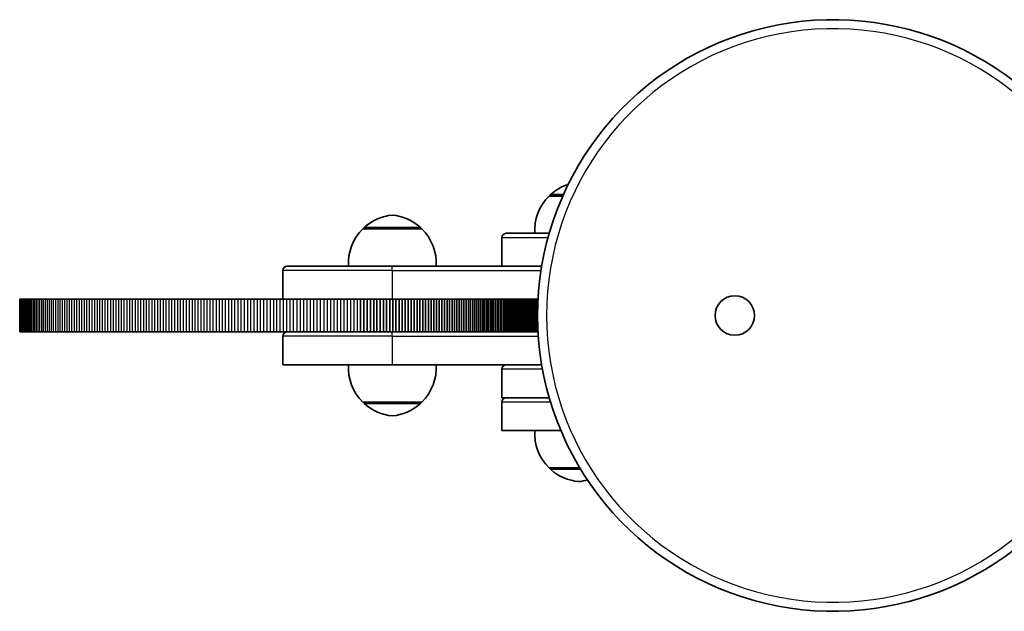
# Model space of a CAD drawing. Units: millimetres. Extents: x -1331 to 1628, y -1030 to 1240.
# Drawn here: x -331 to 118, y -30 to 240 of the extents above; entities that cross this region are included whole.
import ezdxf

# ---------------------------------------------------------------- set-up
doc = ezdxf.new("R2010")
doc.units = ezdxf.units.MM
doc.layers.add('Widoczne (ISO)', color=7, linetype='Continuous', lineweight=35)
doc.layers.add('Widoczne wąskie (ISO)', color=7, linetype='Continuous', lineweight=25)

msp = doc.modelspace()

# ---------------------------------------------------------------- linework, layer by layer
at = {"layer": 'Widoczne (ISO)'}
for p, q in [((-83.29, 159.5), (-89.56, 159.5)), ((-89.06, 159.5), (-89.06, 159.56)), ((-147.56, 144.5), (-174.56, 144.5)), ((-174.06, 144.5), (-174.06, 144.56)), ((-148.06, 144.5), (-148.06, 144.56)), ((-111.06, 140.5), (-111.06, 127.5)), ((-109.06, 142.5), (-89.47, 142.5)), ((-209.06, 127.5), (-161.06, 127.5)), ((-92.9, 127.5), (-161.06, 127.5)), ((-211.06, 125.5), (-211.06, 112.5)), ((-331.1, 112.5), (-331.1, 112.5)), ((-331.1, 112.5), (-331.05, 112.5)), ((-331.1, 112.5), (-331.1, 97.5)), ((-331.1, 112.5), (-331.1, 97.5)), ((-331.05, 112.5), (-330.95, 112.5)), ((-331.05, 112.5), (-331.05, 97.5)), ((-330.95, 112.5), (-330.81, 112.5)), ((-330.95, 112.5), (-330.95, 97.5)), ((-330.81, 112.5), (-330.61, 112.5)), ((-330.61, 112.5), (-330.38, 112.5)), ((-330.38, 112.5), (-330.1, 112.5)), ((-330.1, 112.5), (-329.77, 112.5)), ((-329.77, 112.5), (-329.4, 112.5)), ((-329.4, 112.5), (-328.99, 112.5)), ((-328.99, 112.5), (-328.53, 112.5)), ((-328.53, 112.5), (-328.04, 112.5)), ((-328.04, 112.5), (-327.51, 112.5)), ((-327.51, 112.5), (-326.94, 112.5)), ((-326.94, 112.5), (-326.34, 112.5)), ((-326.34, 112.5), (-325.7, 112.5)), ((-325.7, 112.5), (-325.02, 112.5)), ((-325.02, 112.5), (-324.32, 112.5)), ((-324.32, 112.5), (-323.58, 112.5)), ((-323.58, 112.5), (-322.81, 112.5)), ((-322.81, 112.5), (-322.02, 112.5)), ((-322.02, 112.5), (-321.19, 112.5)), ((-321.19, 112.5), (-320.34, 112.5)), ((-320.34, 112.5), (-319.47, 112.5)), ((-319.47, 112.5), (-318.57, 112.5)), ((-318.57, 112.5), (-317.65, 112.5)), ((-317.65, 112.5), (-316.71, 112.5)), ((-316.71, 112.5), (-315.75, 112.5)), ((-315.75, 112.5), (-314.76, 112.5)), ((-314.76, 112.5), (-313.76, 112.5)), ((-313.76, 112.5), (-312.74, 112.5)), ((-312.74, 112.5), (-311.7, 112.5)), ((-311.7, 112.5), (-310.65, 112.5)), ((-310.65, 112.5), (-309.58, 112.5)), ((-309.58, 112.5), (-308.5, 112.5)), ((-308.5, 112.5), (-307.4, 112.5)), ((-307.4, 112.5), (-306.29, 112.5)), ((-306.29, 112.5), (-305.16, 112.5)), ((-305.16, 112.5), (-304.03, 112.5)), ((-304.03, 112.5), (-302.88, 112.5)), ((-302.88, 112.5), (-301.73, 112.5)), ((-301.73, 112.5), (-300.56, 112.5)), ((-300.56, 112.5), (-299.39, 112.5)), ((-299.39, 112.5), (-298.21, 112.5)), ((-298.21, 112.5), (-297.02, 112.5)), ((-297.02, 112.5), (-295.82, 112.5)), ((-295.82, 112.5), (-294.61, 112.5)), ((-294.61, 112.5), (-293.4, 112.5)), ((-293.4, 112.5), (-292.18, 112.5)), ((-292.18, 112.5), (-290.96, 112.5)), ((-290.96, 112.5), (-289.73, 112.5)), ((-289.73, 112.5), (-288.5, 112.5)), ((-288.5, 112.5), (-287.26, 112.5)), ((-287.26, 112.5), (-286.02, 112.5)), ((-286.02, 112.5), (-284.77, 112.5)), ((-284.77, 112.5), (-283.52, 112.5)), ((-283.52, 112.5), (-282.26, 112.5)), ((-282.26, 112.5), (-281.01, 112.5)), ((-281.01, 112.5), (-279.75, 112.5)), ((-279.75, 112.5), (-278.48, 112.5)), ((-278.48, 112.5), (-277.21, 112.5)), ((-277.21, 112.5), (-275.94, 112.5)), ((-275.94, 112.5), (-274.67, 112.5)), ((-274.67, 112.5), (-273.39, 112.5)), ((-273.39, 112.5), (-272.12, 112.5)), ((-272.12, 112.5), (-270.83, 112.5)), ((-270.83, 112.5), (-269.55, 112.5)), ((-269.55, 112.5), (-268.26, 112.5)), ((-268.26, 112.5), (-266.97, 112.5)), ((-266.97, 112.5), (-265.67, 112.5)), ((-265.67, 112.5), (-264.37, 112.5)), ((-264.37, 112.5), (-263.07, 112.5)), ((-263.07, 112.5), (-261.76, 112.5)), ((-261.76, 112.5), (-260.45, 112.5)), ((-260.45, 112.5), (-259.13, 112.5)), ((-259.13, 112.5), (-257.81, 112.5)), ((-257.81, 112.5), (-256.49, 112.5)), ((-256.49, 112.5), (-255.15, 112.5)), ((-255.15, 112.5), (-253.82, 112.5)), ((-253.82, 112.5), (-252.47, 112.5)), ((-252.47, 112.5), (-251.13, 112.5)), ((-251.13, 112.5), (-249.77, 112.5)), ((-249.77, 112.5), (-248.41, 112.5)), ((-248.41, 112.5), (-247.04, 112.5)), ((-247.04, 112.5), (-245.67, 112.5)), ((-245.67, 112.5), (-244.29, 112.5)), ((-244.29, 112.5), (-242.9, 112.5)), ((-242.9, 112.5), (-241.51, 112.5)), ((-241.51, 112.5), (-240.11, 112.5)), ((-240.11, 112.5), (-238.71, 112.5)), ((-238.71, 112.5), (-237.29, 112.5)), ((-237.29, 112.5), (-235.87, 112.5)), ((-235.87, 112.5), (-234.45, 112.5)), ((-234.45, 112.5), (-233.02, 112.5)), ((-233.02, 112.5), (-231.58, 112.5)), ((-231.58, 112.5), (-230.13, 112.5)), ((-230.13, 112.5), (-228.68, 112.5)), ((-228.68, 112.5), (-227.22, 112.5)), ((-227.22, 112.5), (-225.76, 112.5)), ((-225.76, 112.5), (-224.29, 112.5)), ((-224.29, 112.5), (-222.81, 112.5)), ((-222.81, 112.5), (-221.33, 112.5)), ((-221.33, 112.5), (-219.84, 112.5)), ((-219.84, 112.5), (-218.35, 112.5)), ((-218.35, 112.5), (-216.85, 112.5)), ((-216.85, 112.5), (-215.35, 112.5)), ((-215.35, 112.5), (-213.84, 112.5)), ((-213.84, 112.5), (-212.33, 112.5)), ((-212.33, 112.5), (-210.81, 112.5)), ((-210.81, 112.5), (-209.29, 112.5)), ((-209.29, 112.5), (-207.77, 112.5)), ((-207.77, 112.5), (-206.24, 112.5)), ((-206.24, 112.5), (-204.71, 112.5)), ((-204.71, 112.5), (-203.17, 112.5)), ((-203.17, 112.5), (-201.64, 112.5)), ((-201.64, 112.5), (-200.1, 112.5)), ((-200.1, 112.5), (-198.56, 112.5)), ((-198.56, 112.5), (-197.02, 112.5)), ((-197.02, 112.5), (-195.47, 112.5)), ((-195.47, 112.5), (-193.93, 112.5)), ((-193.93, 112.5), (-192.39, 112.5)), ((-192.39, 112.5), (-190.84, 112.5)), ((-190.84, 112.5), (-189.3, 112.5)), ((-189.3, 112.5), (-187.76, 112.5)), ((-187.76, 112.5), (-186.22, 112.5)), ((-186.22, 112.5), (-184.68, 112.5)), ((-184.68, 112.5), (-183.15, 112.5)), ((-183.15, 112.5), (-181.62, 112.5)), ((-181.62, 112.5), (-180.09, 112.5)), ((-180.09, 112.5), (-178.56, 112.5)), ((-178.56, 112.5), (-177.05, 112.5)), ((-177.05, 112.5), (-175.53, 112.5)), ((-175.53, 112.5), (-174.03, 112.5)), ((-175.53, 112.5), (-175.53, 97.5)), ((-174.03, 112.5), (-172.53, 112.5)), ((-174.03, 112.5), (-174.03, 97.5)), ((-172.53, 112.5), (-171.03, 112.5)), ((-172.53, 112.5), (-172.53, 97.5)), ((-171.03, 112.5), (-169.55, 112.5)), ((-171.03, 112.5), (-171.03, 97.5)), ((-169.55, 112.5), (-168.07, 112.5)), ((-169.55, 112.5), (-169.55, 97.5)), ((-168.07, 112.5), (-166.6, 112.5)), ((-168.07, 112.5), (-168.07, 97.5)), ((-166.6, 112.5), (-165.14, 112.5)), ((-166.6, 112.5), (-166.6, 97.5)), ((-165.14, 112.5), (-163.69, 112.5)), ((-165.14, 112.5), (-165.14, 97.5)), ((-163.69, 112.5), (-162.25, 112.5)), ((-163.69, 112.5), (-163.69, 97.5)), ((-162.25, 112.5), (-160.82, 112.5)), ((-162.25, 112.5), (-162.25, 97.5)), ((-160.82, 112.5), (-159.4, 112.5)), ((-160.82, 112.5), (-160.82, 97.5)), ((-159.4, 112.5), (-157.99, 112.5)), ((-159.4, 112.5), (-159.4, 97.5)), ((-157.99, 112.5), (-156.59, 112.5)), ((-157.99, 112.5), (-157.99, 97.5)), ((-156.59, 112.5), (-155.2, 112.5)), ((-156.59, 112.5), (-156.59, 97.5)), ((-155.2, 112.5), (-153.83, 112.5)), ((-155.2, 112.5), (-155.2, 97.5)), ((-153.83, 112.5), (-152.47, 112.5)), ((-153.83, 112.5), (-153.83, 97.5)), ((-152.47, 112.5), (-151.12, 112.5)), ((-152.47, 112.5), (-152.47, 97.5)), ((-151.12, 112.5), (-149.79, 112.5)), ((-151.12, 112.5), (-151.12, 97.5)), ((-149.79, 112.5), (-148.47, 112.5)), ((-149.79, 112.5), (-149.79, 97.5)), ((-148.47, 112.5), (-147.16, 112.5)), ((-148.47, 112.5), (-148.47, 97.5)), ((-147.16, 112.5), (-145.87, 112.5)), ((-147.16, 112.5), (-147.16, 97.5)), ((-145.87, 112.5), (-144.59, 112.5)), ((-145.87, 112.5), (-145.87, 97.5)), ((-144.59, 112.5), (-143.33, 112.5)), ((-144.59, 112.5), (-144.59, 97.5)), ((-143.33, 112.5), (-142.09, 112.5)), ((-143.33, 112.5), (-143.33, 97.5)), ((-142.09, 112.5), (-140.85, 112.5)), ((-142.09, 112.5), (-142.09, 97.5)), ((-140.85, 112.5), (-139.64, 112.5)), ((-140.85, 112.5), (-140.85, 97.5)), ((-139.64, 112.5), (-138.44, 112.5)), ((-139.64, 112.5), (-139.64, 97.5)), ((-138.44, 112.5), (-137.26, 112.5)), ((-138.44, 112.5), (-138.44, 97.5)), ((-137.26, 112.5), (-136.09, 112.5)), ((-137.26, 112.5), (-137.26, 97.5)), ((-136.09, 112.5), (-134.94, 112.5)), ((-136.09, 112.5), (-136.09, 97.5)), ((-134.94, 112.5), (-133.81, 112.5)), ((-134.94, 112.5), (-134.94, 97.5)), ((-133.81, 112.5), (-132.69, 112.5)), ((-133.81, 112.5), (-133.81, 97.5)), ((-132.69, 112.5), (-131.59, 112.5)), ((-132.69, 112.5), (-132.69, 97.5)), ((-131.59, 112.5), (-130.51, 112.5)), ((-131.59, 112.5), (-131.59, 97.5)), ((-130.51, 112.5), (-129.45, 112.5)), ((-130.51, 112.5), (-130.51, 97.5)), ((-129.45, 112.5), (-128.4, 112.5)), ((-129.45, 112.5), (-129.45, 97.5)), ((-128.4, 112.5), (-127.37, 112.5)), ((-128.4, 112.5), (-128.4, 97.5)), ((-127.37, 112.5), (-126.36, 112.5)), ((-127.37, 112.5), (-127.37, 97.5)), ((-126.36, 112.5), (-125.37, 112.5)), ((-126.36, 112.5), (-126.36, 97.5)), ((-125.37, 112.5), (-124.4, 112.5)), ((-125.37, 112.5), (-125.37, 97.5)), ((-124.4, 112.5), (-123.44, 112.5)), ((-124.4, 112.5), (-124.4, 97.5)), ((-123.44, 112.5), (-122.5, 112.5)), ((-123.44, 112.5), (-123.44, 97.5)), ((-122.5, 112.5), (-121.59, 112.5)), ((-122.5, 112.5), (-122.5, 97.5)), ((-121.59, 112.5), (-120.69, 112.5)), ((-121.59, 112.5), (-121.59, 97.5)), ((-120.69, 112.5), (-119.81, 112.5)), ((-120.69, 112.5), (-120.69, 97.5)), ((-119.81, 112.5), (-118.94, 112.5)), ((-119.81, 112.5), (-119.81, 97.5)), ((-118.94, 112.5), (-118.1, 112.5)), ((-118.94, 112.5), (-118.94, 97.5)), ((-118.1, 112.5), (-117.28, 112.5)), ((-118.1, 112.5), (-118.1, 97.5)), ((-117.28, 112.5), (-116.47, 112.5)), ((-117.28, 112.5), (-117.28, 97.5)), ((-116.47, 112.5), (-115.68, 112.5)), ((-116.47, 112.5), (-116.47, 97.5)), ((-115.68, 112.5), (-114.92, 112.5)), ((-115.68, 112.5), (-115.68, 97.5)), ((-114.92, 112.5), (-114.17, 112.5)), ((-114.92, 112.5), (-114.92, 97.5)), ((-114.17, 112.5), (-113.44, 112.5)), ((-113.44, 112.5), (-112.72, 112.5)), ((-112.72, 112.5), (-112.03, 112.5)), ((-112.03, 112.5), (-111.36, 112.5)), ((-111.36, 112.5), (-110.7, 112.5)), ((-110.7, 112.5), (-110.06, 112.5)), ((-110.06, 112.5), (-109.44, 112.5)), ((-109.44, 112.5), (-108.84, 112.5)), ((-108.84, 112.5), (-108.26, 112.5)), ((-108.26, 112.5), (-107.69, 112.5)), ((-107.69, 112.5), (-107.14, 112.5)), ((-107.14, 112.5), (-106.61, 112.5)), ((-106.61, 112.5), (-106.1, 112.5)), ((-106.1, 112.5), (-105.61, 112.5)), ((-105.61, 112.5), (-105.13, 112.5)), ((-105.13, 112.5), (-104.67, 112.5)), ((-104.67, 112.5), (-104.22, 112.5)), ((-104.22, 112.5), (-103.79, 112.5)), ((-103.79, 112.5), (-103.38, 112.5)), ((-103.38, 112.5), (-102.99, 112.5)), ((-102.99, 112.5), (-102.61, 112.5)), ((-102.61, 112.5), (-102.24, 112.5)), ((-102.24, 112.5), (-101.89, 112.5)), ((-101.89, 112.5), (-101.56, 112.5)), ((-101.56, 112.5), (-101.24, 112.5)), ((-101.24, 112.5), (-100.93, 112.5)), ((-100.93, 112.5), (-100.64, 112.5)), ((-100.64, 112.5), (-100.36, 112.5)), ((-100.36, 112.5), (-100.1, 112.5)), ((-100.1, 112.5), (-99.85, 112.5)), ((-99.85, 112.5), (-99.61, 112.5)), ((-99.61, 112.5), (-99.38, 112.5)), ((-99.38, 112.5), (-99.17, 112.5)), ((-99.17, 112.5), (-98.97, 112.5)), ((-98.97, 112.5), (-98.78, 112.5)), ((-98.78, 112.5), (-98.6, 112.5)), ((-98.6, 112.5), (-98.42, 112.5)), ((-98.42, 112.5), (-98.26, 112.5)), ((-98.26, 112.5), (-98.11, 112.5)), ((-98.11, 112.5), (-97.97, 112.5)), ((-97.97, 112.5), (-97.84, 112.5)), ((-97.84, 112.5), (-97.71, 112.5)), ((-97.71, 112.5), (-97.59, 112.5)), ((-97.59, 112.5), (-97.48, 112.5)), ((-97.48, 112.5), (-97.38, 112.5)), ((-97.38, 112.5), (-97.28, 112.5)), ((-97.28, 112.5), (-97.18, 112.5)), ((-97.18, 112.5), (-97.1, 112.5)), ((-97.1, 112.5), (-97.01, 112.5)), ((-97.01, 112.5), (-96.93, 112.5)), ((-96.93, 112.5), (-96.85, 112.5)), ((-96.85, 112.5), (-96.78, 112.5)), ((-96.78, 112.5), (-96.71, 112.5)), ((-96.71, 112.5), (-96.64, 112.5)), ((-96.64, 112.5), (-96.57, 112.5)), ((-96.57, 112.5), (-96.5, 112.5)), ((-96.5, 112.5), (-96.43, 112.5)), ((-96.43, 112.5), (-96.35, 112.5)), ((-96.35, 112.5), (-96.28, 112.5)), ((-96.28, 112.5), (-96.2, 112.5)), ((-96.2, 112.5), (-96.12, 112.5)), ((-96.12, 112.5), (-96.04, 112.5)), ((-96.04, 112.5), (-95.95, 112.5)), ((-95.95, 112.5), (-95.86, 112.5)), ((-95.86, 112.5), (-95.76, 112.5)), ((-95.76, 112.5), (-95.66, 112.5)), ((-95.66, 112.5), (-95.54, 112.5)), ((-95.54, 112.5), (-95.42, 112.5)), ((-95.42, 112.5), (-95.29, 112.5)), ((-95.29, 112.5), (-95.15, 112.5)), ((-95.15, 112.5), (-95, 112.5)), ((-95, 112.5), (-94.84, 112.5)), ((-94.84, 112.5), (-94.66, 112.5)), ((-94.84, 112.5), (-94.84, 97.5)), ((-94.66, 112.5), (-94.58, 112.5)), ((-94.66, 112.5), (-94.66, 110.68)), ((-94.66, 99.32), (-94.66, 97.5)), ((-331.05, 97.5), (-331.1, 97.5)), ((-331.1, 97.5), (-331.1, 97.5)), ((-330.95, 97.5), (-331.05, 97.5)), ((-330.81, 97.5), (-330.95, 97.5)), ((-330.61, 97.5), (-330.81, 97.5)), ((-330.38, 97.5), (-330.61, 97.5)), ((-330.1, 97.5), (-330.38, 97.5)), ((-329.77, 97.5), (-330.1, 97.5)), ((-329.4, 97.5), (-329.77, 97.5)), ((-328.99, 97.5), (-329.4, 97.5)), ((-328.53, 97.5), (-328.99, 97.5)), ((-328.04, 97.5), (-328.53, 97.5)), ((-327.51, 97.5), (-328.04, 97.5)), ((-326.94, 97.5), (-327.51, 97.5)), ((-326.34, 97.5), (-326.94, 97.5)), ((-325.7, 97.5), (-326.34, 97.5)), ((-325.02, 97.5), (-325.7, 97.5)), ((-324.32, 97.5), (-325.02, 97.5)), ((-323.58, 97.5), (-324.32, 97.5)), ((-322.81, 97.5), (-323.58, 97.5)), ((-322.02, 97.5), (-322.81, 97.5)), ((-321.19, 97.5), (-322.02, 97.5)), ((-320.34, 97.5), (-321.19, 97.5)), ((-319.47, 97.5), (-320.34, 97.5)), ((-318.57, 97.5), (-319.47, 97.5)), ((-317.65, 97.5), (-318.57, 97.5)), ((-316.71, 97.5), (-317.65, 97.5)), ((-315.75, 97.5), (-316.71, 97.5)), ((-314.76, 97.5), (-315.75, 97.5)), ((-313.76, 97.5), (-314.76, 97.5)), ((-312.74, 97.5), (-313.76, 97.5)), ((-311.7, 97.5), (-312.74, 97.5)), ((-310.65, 97.5), (-311.7, 97.5)), ((-309.58, 97.5), (-310.65, 97.5)), ((-308.5, 97.5), (-309.58, 97.5)), ((-307.4, 97.5), (-308.5, 97.5)), ((-306.29, 97.5), (-307.4, 97.5)), ((-305.16, 97.5), (-306.29, 97.5)), ((-304.03, 97.5), (-305.16, 97.5)), ((-302.88, 97.5), (-304.03, 97.5)), ((-301.73, 97.5), (-302.88, 97.5)), ((-300.56, 97.5), (-301.73, 97.5)), ((-299.39, 97.5), (-300.56, 97.5)), ((-298.21, 97.5), (-299.39, 97.5)), ((-297.02, 97.5), (-298.21, 97.5)), ((-295.82, 97.5), (-297.02, 97.5)), ((-294.61, 97.5), (-295.82, 97.5)), ((-293.4, 97.5), (-294.61, 97.5)), ((-292.18, 97.5), (-293.4, 97.5)), ((-290.96, 97.5), (-292.18, 97.5)), ((-289.73, 97.5), (-290.96, 97.5)), ((-288.5, 97.5), (-289.73, 97.5)), ((-287.26, 97.5), (-288.5, 97.5)), ((-286.02, 97.5), (-287.26, 97.5)), ((-284.77, 97.5), (-286.02, 97.5)), ((-283.52, 97.5), (-284.77, 97.5)), ((-282.26, 97.5), (-283.52, 97.5)), ((-281.01, 97.5), (-282.26, 97.5)), ((-279.75, 97.5), (-281.01, 97.5)), ((-278.48, 97.5), (-279.75, 97.5)), ((-277.21, 97.5), (-278.48, 97.5)), ((-275.94, 97.5), (-277.21, 97.5)), ((-274.67, 97.5), (-275.94, 97.5)), ((-273.39, 97.5), (-274.67, 97.5)), ((-272.12, 97.5), (-273.39, 97.5)), ((-270.83, 97.5), (-272.12, 97.5)), ((-269.55, 97.5), (-270.83, 97.5)), ((-268.26, 97.5), (-269.55, 97.5)), ((-266.97, 97.5), (-268.26, 97.5)), ((-265.67, 97.5), (-266.97, 97.5)), ((-264.37, 97.5), (-265.67, 97.5)), ((-263.07, 97.5), (-264.37, 97.5)), ((-261.76, 97.5), (-263.07, 97.5)), ((-260.45, 97.5), (-261.76, 97.5)), ((-259.13, 97.5), (-260.45, 97.5)), ((-257.81, 97.5), (-259.13, 97.5)), ((-256.49, 97.5), (-257.81, 97.5)), ((-255.15, 97.5), (-256.49, 97.5)), ((-253.82, 97.5), (-255.15, 97.5)), ((-252.47, 97.5), (-253.82, 97.5)), ((-251.13, 97.5), (-252.47, 97.5)), ((-249.77, 97.5), (-251.13, 97.5)), ((-248.41, 97.5), (-249.77, 97.5)), ((-247.04, 97.5), (-248.41, 97.5)), ((-245.67, 97.5), (-247.04, 97.5)), ((-244.29, 97.5), (-245.67, 97.5)), ((-242.9, 97.5), (-244.29, 97.5)), ((-241.51, 97.5), (-242.9, 97.5)), ((-240.11, 97.5), (-241.51, 97.5)), ((-238.71, 97.5), (-240.11, 97.5)), ((-237.29, 97.5), (-238.71, 97.5)), ((-235.87, 97.5), (-237.29, 97.5)), ((-234.45, 97.5), (-235.87, 97.5)), ((-233.02, 97.5), (-234.45, 97.5)), ((-231.58, 97.5), (-233.02, 97.5)), ((-230.13, 97.5), (-231.58, 97.5)), ((-228.68, 97.5), (-230.13, 97.5)), ((-227.22, 97.5), (-228.68, 97.5)), ((-225.76, 97.5), (-227.22, 97.5)), ((-224.29, 97.5), (-225.76, 97.5)), ((-222.81, 97.5), (-224.29, 97.5)), ((-221.33, 97.5), (-222.81, 97.5)), ((-219.84, 97.5), (-221.33, 97.5)), ((-218.35, 97.5), (-219.84, 97.5)), ((-216.85, 97.5), (-218.35, 97.5)), ((-215.35, 97.5), (-216.85, 97.5)), ((-213.84, 97.5), (-215.35, 97.5)), ((-212.33, 97.5), (-213.84, 97.5)), ((-210.81, 97.5), (-212.33, 97.5)), ((-211.06, 95.5), (-211.06, 82.5)), ((-209.29, 97.5), (-210.81, 97.5)), ((-207.77, 97.5), (-209.29, 97.5)), ((-206.24, 97.5), (-207.77, 97.5)), ((-204.71, 97.5), (-206.24, 97.5)), ((-203.17, 97.5), (-204.71, 97.5)), ((-201.64, 97.5), (-203.17, 97.5)), ((-200.1, 97.5), (-201.64, 97.5)), ((-198.56, 97.5), (-200.1, 97.5)), ((-197.02, 97.5), (-198.56, 97.5)), ((-195.47, 97.5), (-197.02, 97.5)), ((-193.93, 97.5), (-195.47, 97.5)), ((-192.39, 97.5), (-193.93, 97.5)), ((-190.84, 97.5), (-192.39, 97.5)), ((-189.3, 97.5), (-190.84, 97.5)), ((-187.76, 97.5), (-189.3, 97.5)), ((-186.22, 97.5), (-187.76, 97.5)), ((-184.68, 97.5), (-186.22, 97.5)), ((-183.15, 97.5), (-184.68, 97.5)), ((-181.62, 97.5), (-183.15, 97.5)), ((-180.09, 97.5), (-181.62, 97.5)), ((-178.56, 97.5), (-180.09, 97.5)), ((-177.05, 97.5), (-178.56, 97.5)), ((-175.53, 97.5), (-177.05, 97.5)), ((-174.03, 97.5), (-175.53, 97.5)), ((-172.53, 97.5), (-174.03, 97.5)), ((-171.03, 97.5), (-172.53, 97.5)), ((-169.55, 97.5), (-171.03, 97.5)), ((-168.07, 97.5), (-169.55, 97.5)), ((-166.6, 97.5), (-168.07, 97.5)), ((-165.14, 97.5), (-166.6, 97.5)), ((-163.69, 97.5), (-165.14, 97.5)), ((-162.25, 97.5), (-163.69, 97.5)), ((-160.82, 97.5), (-162.25, 97.5)), ((-159.4, 97.5), (-160.82, 97.5)), ((-157.99, 97.5), (-159.4, 97.5)), ((-156.59, 97.5), (-157.99, 97.5)), ((-155.2, 97.5), (-156.59, 97.5)), ((-153.83, 97.5), (-155.2, 97.5)), ((-152.47, 97.5), (-153.83, 97.5)), ((-151.12, 97.5), (-152.47, 97.5)), ((-149.79, 97.5), (-151.12, 97.5)), ((-148.47, 97.5), (-149.79, 97.5)), ((-147.16, 97.5), (-148.47, 97.5)), ((-145.87, 97.5), (-147.16, 97.5)), ((-144.59, 97.5), (-145.87, 97.5)), ((-143.33, 97.5), (-144.59, 97.5)), ((-142.09, 97.5), (-143.33, 97.5)), ((-140.85, 97.5), (-142.09, 97.5)), ((-139.64, 97.5), (-140.85, 97.5)), ((-138.44, 97.5), (-139.64, 97.5)), ((-137.26, 97.5), (-138.44, 97.5)), ((-136.09, 97.5), (-137.26, 97.5)), ((-134.94, 97.5), (-136.09, 97.5)), ((-133.81, 97.5), (-134.94, 97.5)), ((-132.69, 97.5), (-133.81, 97.5)), ((-131.59, 97.5), (-132.69, 97.5)), ((-130.51, 97.5), (-131.59, 97.5)), ((-129.45, 97.5), (-130.51, 97.5)), ((-128.4, 97.5), (-129.45, 97.5)), ((-127.37, 97.5), (-128.4, 97.5)), ((-126.36, 97.5), (-127.37, 97.5)), ((-125.37, 97.5), (-126.36, 97.5)), ((-124.4, 97.5), (-125.37, 97.5)), ((-123.44, 97.5), (-124.4, 97.5)), ((-122.5, 97.5), (-123.44, 97.5)), ((-121.59, 97.5), (-122.5, 97.5)), ((-120.69, 97.5), (-121.59, 97.5)), ((-119.81, 97.5), (-120.69, 97.5)), ((-118.94, 97.5), (-119.81, 97.5)), ((-118.1, 97.5), (-118.94, 97.5)), ((-117.28, 97.5), (-118.1, 97.5)), ((-116.47, 97.5), (-117.28, 97.5)), ((-115.68, 97.5), (-116.47, 97.5)), ((-114.92, 97.5), (-115.68, 97.5)), ((-114.17, 97.5), (-114.92, 97.5)), ((-113.44, 97.5), (-114.17, 97.5)), ((-112.72, 97.5), (-113.44, 97.5)), ((-112.03, 97.5), (-112.72, 97.5)), ((-111.36, 97.5), (-112.03, 97.5)), ((-110.7, 97.5), (-111.36, 97.5)), ((-110.06, 97.5), (-110.7, 97.5)), ((-109.44, 97.5), (-110.06, 97.5)), ((-108.84, 97.5), (-109.44, 97.5)), ((-108.26, 97.5), (-108.84, 97.5)), ((-107.69, 97.5), (-108.26, 97.5)), ((-107.14, 97.5), (-107.69, 97.5)), ((-106.61, 97.5), (-107.14, 97.5)), ((-106.1, 97.5), (-106.61, 97.5)), ((-105.61, 97.5), (-106.1, 97.5)), ((-105.13, 97.5), (-105.61, 97.5)), ((-104.67, 97.5), (-105.13, 97.5)), ((-104.22, 97.5), (-104.67, 97.5)), ((-103.79, 97.5), (-104.22, 97.5)), ((-103.38, 97.5), (-103.79, 97.5)), ((-102.99, 97.5), (-103.38, 97.5)), ((-102.61, 97.5), (-102.99, 97.5)), ((-102.24, 97.5), (-102.61, 97.5)), ((-101.89, 97.5), (-102.24, 97.5)), ((-101.56, 97.5), (-101.89, 97.5)), ((-101.24, 97.5), (-101.56, 97.5)), ((-100.93, 97.5), (-101.24, 97.5)), ((-100.64, 97.5), (-100.93, 97.5)), ((-100.36, 97.5), (-100.64, 97.5)), ((-100.1, 97.5), (-100.36, 97.5)), ((-99.85, 97.5), (-100.1, 97.5)), ((-99.61, 97.5), (-99.85, 97.5)), ((-99.38, 97.5), (-99.61, 97.5)), ((-99.17, 97.5), (-99.38, 97.5)), ((-98.97, 97.5), (-99.17, 97.5)), ((-98.78, 97.5), (-98.97, 97.5)), ((-98.6, 97.5), (-98.78, 97.5)), ((-98.42, 97.5), (-98.6, 97.5)), ((-98.26, 97.5), (-98.42, 97.5)), ((-98.11, 97.5), (-98.26, 97.5)), ((-97.97, 97.5), (-98.11, 97.5)), ((-97.84, 97.5), (-97.97, 97.5)), ((-97.71, 97.5), (-97.84, 97.5)), ((-97.59, 97.5), (-97.71, 97.5)), ((-97.48, 97.5), (-97.59, 97.5)), ((-97.38, 97.5), (-97.48, 97.5)), ((-97.28, 97.5), (-97.38, 97.5)), ((-97.18, 97.5), (-97.28, 97.5)), ((-97.1, 97.5), (-97.18, 97.5)), ((-97.01, 97.5), (-97.1, 97.5)), ((-96.93, 97.5), (-97.01, 97.5)), ((-96.85, 97.5), (-96.93, 97.5)), ((-96.78, 97.5), (-96.85, 97.5)), ((-96.71, 97.5), (-96.78, 97.5)), ((-96.64, 97.5), (-96.71, 97.5)), ((-96.57, 97.5), (-96.64, 97.5)), ((-96.5, 97.5), (-96.57, 97.5)), ((-96.43, 97.5), (-96.5, 97.5)), ((-96.35, 97.5), (-96.43, 97.5)), ((-96.28, 97.5), (-96.35, 97.5)), ((-96.2, 97.5), (-96.28, 97.5)), ((-96.12, 97.5), (-96.2, 97.5)), ((-96.04, 97.5), (-96.12, 97.5)), ((-95.95, 97.5), (-96.04, 97.5)), ((-95.86, 97.5), (-95.95, 97.5)), ((-95.76, 97.5), (-95.86, 97.5)), ((-95.66, 97.5), (-95.76, 97.5)), ((-95.54, 97.5), (-95.66, 97.5)), ((-95.42, 97.5), (-95.54, 97.5)), ((-95.29, 97.5), (-95.42, 97.5)), ((-95.15, 97.5), (-95.29, 97.5)), ((-95, 97.5), (-95.15, 97.5)), ((-94.84, 97.5), (-95, 97.5)), ((-94.66, 97.5), (-94.84, 97.5)), ((-94.58, 97.5), (-94.66, 97.5)), ((-211.06, 82.5), (-161.06, 82.5)), ((-92.9, 82.5), (-161.06, 82.5)), ((-111.06, 80.5), (-111.06, 67.5)), ((-111.06, 67.5), (-89.47, 67.5)), ((-174.56, 65.5), (-147.56, 65.5)), ((-174.06, 65.5), (-174.06, 65.44)), ((-148.06, 65.5), (-148.06, 65.44)), ((-111.06, 65.5), (-111.06, 52.5)), ((-111.06, 52.5), (-84.16, 52.5)), ((-89.56, 35.5), (-75.52, 35.5)), ((-89.06, 35.5), (-89.06, 35.44))]:
    msp.add_line(p, q, dxfattribs=at)
msp.add_circle((-4.78, 105), 9, dxfattribs=at)
for centre, radius, start, end in [((40.22, 105), 135, 31.073, 328.927), ((-74.08, 143.89), 22, 107.7864, 131.7431), ((-74.1, 143.85), 22, 134.6416, 183.5094), ((-88.06, 159.56), 1, 131.7431, 180), ((-159.08, 128.89), 22, 95.1679, 131.7431), ((-163.04, 128.89), 22, 48.2569, 84.8321), ((-159.1, 128.85), 22, 134.6416, 183.5094), ((-173.06, 144.56), 1, 131.7431, 180), ((-149.06, 144.56), 1, 0, 48.2569), ((-163.02, 128.85), 22, 356.4906, 45.3584), ((-109.06, 140.5), 2, 90, 180), ((-209.06, 125.5), 2, 90, 180), ((-209.06, 95.5), 2, 90, 180), ((-159.1, 81.15), 22, 176.4906, 225.3584), ((-163.02, 81.15), 22, 314.6416, 3.5094), ((-109.06, 80.5), 2, 90, 180), ((-109.06, 65.5), 2, 90, 180), ((-173.06, 65.44), 1, 180, 228.2569), ((-159.08, 81.11), 22, 228.2569, 264.8321), ((-163.04, 81.11), 22, 275.1679, 311.7431), ((-149.06, 65.44), 1, 311.7431, 0), ((-74.1, 51.15), 22, 176.4906, 225.3584), ((-88.06, 35.44), 1, 180, 228.2569), ((-74.08, 51.11), 22, 228.2569, 264.8321), ((-78.04, 51.11), 22, 275.1679, 285.9278)]:
    msp.add_arc(centre, radius, start, end, dxfattribs=at)
at = {"layer": 'Widoczne wąskie (ISO)'}
for p, q in [((-83.27, 159.56), (-89.06, 159.56)), ((-88.72, 160.3), (-82.94, 160.3)), ((-148.06, 144.56), (-174.06, 144.56)), ((-173.72, 145.3), (-148.39, 145.3)), ((-90.03, 140.5), (-111.06, 140.5)), ((-161.06, 125.5), (-161.06, 127.5)), ((-161.06, 125.5), (-211.06, 125.5)), ((-161.06, 125.5), (-161.06, 112.5)), ((-161.06, 125.5), (-93.22, 125.5)), ((-330.81, 112.5), (-330.81, 97.5)), ((-330.61, 112.5), (-330.61, 97.5)), ((-330.38, 112.5), (-330.38, 97.5)), ((-330.1, 112.5), (-330.1, 97.5)), ((-329.77, 112.5), (-329.77, 97.5)), ((-329.4, 112.5), (-329.4, 97.5)), ((-328.99, 112.5), (-328.99, 97.5)), ((-328.53, 112.5), (-328.53, 97.5)), ((-328.04, 112.5), (-328.04, 97.5)), ((-327.51, 112.5), (-327.51, 97.5)), ((-326.94, 112.5), (-326.94, 97.5)), ((-326.34, 112.5), (-326.34, 97.5)), ((-325.7, 112.5), (-325.7, 97.5)), ((-325.02, 112.5), (-325.02, 97.5)), ((-324.32, 112.5), (-324.32, 97.5)), ((-323.58, 112.5), (-323.58, 97.5)), ((-322.81, 112.5), (-322.81, 97.5)), ((-322.02, 112.5), (-322.02, 97.5)), ((-321.19, 112.5), (-321.19, 97.5)), ((-320.34, 112.5), (-320.34, 97.5)), ((-319.47, 112.5), (-319.47, 97.5)), ((-318.57, 112.5), (-318.57, 97.5)), ((-317.65, 112.5), (-317.65, 97.5)), ((-316.71, 112.5), (-316.71, 97.5)), ((-315.75, 112.5), (-315.75, 97.5)), ((-314.76, 112.5), (-314.76, 97.5)), ((-313.76, 112.5), (-313.76, 97.5)), ((-312.74, 112.5), (-312.74, 97.5)), ((-311.7, 112.5), (-311.7, 97.5)), ((-310.65, 112.5), (-310.65, 97.5)), ((-309.58, 112.5), (-309.58, 97.5)), ((-308.5, 112.5), (-308.5, 97.5)), ((-307.4, 112.5), (-307.4, 97.5)), ((-306.29, 112.5), (-306.29, 97.5)), ((-305.16, 112.5), (-305.16, 97.5)), ((-304.03, 112.5), (-304.03, 97.5)), ((-302.88, 112.5), (-302.88, 97.5)), ((-301.73, 112.5), (-301.73, 97.5)), ((-300.56, 112.5), (-300.56, 97.5)), ((-299.39, 112.5), (-299.39, 97.5)), ((-298.21, 112.5), (-298.21, 97.5)), ((-297.02, 112.5), (-297.02, 97.5)), ((-295.82, 112.5), (-295.82, 97.5)), ((-294.61, 112.5), (-294.61, 97.5)), ((-293.4, 112.5), (-293.4, 97.5)), ((-292.18, 112.5), (-292.18, 97.5)), ((-290.96, 112.5), (-290.96, 97.5)), ((-289.73, 112.5), (-289.73, 97.5)), ((-288.5, 112.5), (-288.5, 97.5)), ((-287.26, 112.5), (-287.26, 97.5)), ((-286.02, 112.5), (-286.02, 97.5)), ((-284.77, 112.5), (-284.77, 97.5)), ((-283.52, 112.5), (-283.52, 97.5)), ((-282.26, 112.5), (-282.26, 97.5)), ((-281.01, 112.5), (-281.01, 97.5)), ((-279.75, 112.5), (-279.75, 97.5)), ((-278.48, 112.5), (-278.48, 97.5)), ((-277.21, 112.5), (-277.21, 97.5)), ((-275.94, 112.5), (-275.94, 97.5)), ((-274.67, 112.5), (-274.67, 97.5)), ((-273.39, 112.5), (-273.39, 97.5)), ((-272.12, 112.5), (-272.12, 97.5)), ((-270.83, 112.5), (-270.83, 97.5)), ((-269.55, 112.5), (-269.55, 97.5)), ((-268.26, 112.5), (-268.26, 97.5)), ((-266.97, 112.5), (-266.97, 97.5)), ((-265.67, 112.5), (-265.67, 97.5)), ((-264.37, 112.5), (-264.37, 97.5)), ((-263.07, 112.5), (-263.07, 97.5)), ((-261.76, 112.5), (-261.76, 97.5)), ((-260.45, 112.5), (-260.45, 97.5)), ((-259.13, 112.5), (-259.13, 97.5)), ((-257.81, 112.5), (-257.81, 97.5)), ((-256.49, 112.5), (-256.49, 97.5)), ((-255.15, 112.5), (-255.15, 97.5)), ((-253.82, 112.5), (-253.82, 97.5)), ((-252.47, 112.5), (-252.47, 97.5)), ((-251.13, 112.5), (-251.13, 97.5)), ((-249.77, 112.5), (-249.77, 97.5)), ((-248.41, 112.5), (-248.41, 97.5)), ((-247.04, 112.5), (-247.04, 97.5)), ((-245.67, 112.5), (-245.67, 97.5)), ((-244.29, 112.5), (-244.29, 97.5)), ((-242.9, 112.5), (-242.9, 97.5)), ((-241.51, 112.5), (-241.51, 97.5)), ((-240.11, 112.5), (-240.11, 97.5)), ((-238.71, 112.5), (-238.71, 97.5)), ((-237.29, 112.5), (-237.29, 97.5)), ((-235.87, 112.5), (-235.87, 97.5)), ((-234.45, 112.5), (-234.45, 97.5)), ((-233.02, 112.5), (-233.02, 97.5)), ((-231.58, 112.5), (-231.58, 97.5)), ((-230.13, 112.5), (-230.13, 97.5)), ((-228.68, 112.5), (-228.68, 97.5)), ((-227.22, 112.5), (-227.22, 97.5)), ((-225.76, 112.5), (-225.76, 97.5)), ((-224.29, 112.5), (-224.29, 97.5)), ((-222.81, 112.5), (-222.81, 97.5)), ((-221.33, 112.5), (-221.33, 97.5)), ((-219.84, 112.5), (-219.84, 97.5)), ((-218.35, 112.5), (-218.35, 97.5)), ((-216.85, 112.5), (-216.85, 97.5)), ((-215.35, 112.5), (-215.35, 97.5)), ((-213.84, 112.5), (-213.84, 97.5)), ((-212.33, 112.5), (-212.33, 97.5)), ((-210.81, 112.5), (-210.81, 97.5)), ((-209.29, 112.5), (-209.29, 97.5)), ((-207.77, 112.5), (-207.77, 97.5)), ((-206.24, 112.5), (-206.24, 97.5)), ((-204.71, 112.5), (-204.71, 97.5)), ((-203.17, 112.5), (-203.17, 97.5)), ((-201.64, 112.5), (-201.64, 97.5)), ((-200.1, 112.5), (-200.1, 97.5)), ((-198.56, 112.5), (-198.56, 97.5)), ((-197.02, 112.5), (-197.02, 97.5)), ((-195.47, 112.5), (-195.47, 97.5)), ((-193.93, 112.5), (-193.93, 97.5)), ((-192.39, 112.5), (-192.39, 97.5)), ((-190.84, 112.5), (-190.84, 97.5)), ((-189.3, 112.5), (-189.3, 97.5)), ((-187.76, 112.5), (-187.76, 97.5)), ((-186.22, 112.5), (-186.22, 97.5)), ((-184.68, 112.5), (-184.68, 97.5)), ((-183.15, 112.5), (-183.15, 97.5)), ((-181.62, 112.5), (-181.62, 97.5)), ((-180.09, 112.5), (-180.09, 97.5)), ((-178.56, 112.5), (-178.56, 97.5)), ((-177.05, 112.5), (-177.05, 97.5)), ((-114.17, 112.5), (-114.17, 97.5)), ((-113.44, 112.5), (-113.44, 97.5)), ((-112.72, 112.5), (-112.72, 97.5)), ((-112.03, 112.5), (-112.03, 97.5)), ((-111.36, 112.5), (-111.36, 97.5)), ((-110.7, 112.5), (-110.7, 97.5)), ((-110.06, 112.5), (-110.06, 97.5)), ((-109.44, 112.5), (-109.44, 97.5)), ((-108.84, 112.5), (-108.84, 97.5)), ((-108.26, 112.5), (-108.26, 97.5)), ((-107.69, 112.5), (-107.69, 97.5)), ((-107.14, 112.5), (-107.14, 97.5)), ((-106.61, 112.5), (-106.61, 97.5)), ((-106.1, 112.5), (-106.1, 97.5)), ((-105.61, 112.5), (-105.61, 97.5)), ((-105.13, 112.5), (-105.13, 97.5)), ((-104.67, 112.5), (-104.67, 97.5)), ((-104.22, 112.5), (-104.22, 97.5)), ((-103.79, 112.5), (-103.79, 97.5)), ((-103.38, 112.5), (-103.38, 97.5)), ((-102.99, 112.5), (-102.99, 97.5)), ((-102.61, 112.5), (-102.61, 97.5)), ((-102.24, 112.5), (-102.24, 97.5)), ((-101.89, 112.5), (-101.89, 97.5)), ((-101.56, 112.5), (-101.56, 97.5)), ((-101.24, 112.5), (-101.24, 97.5)), ((-100.93, 112.5), (-100.93, 97.5)), ((-100.64, 112.5), (-100.64, 97.5)), ((-100.36, 112.5), (-100.36, 97.5)), ((-100.1, 112.5), (-100.1, 97.5)), ((-99.85, 112.5), (-99.85, 97.5)), ((-99.61, 112.5), (-99.61, 97.5)), ((-99.38, 112.5), (-99.38, 97.5)), ((-99.17, 112.5), (-99.17, 97.5)), ((-98.97, 112.5), (-98.97, 97.5)), ((-98.78, 112.5), (-98.78, 97.5)), ((-98.6, 112.5), (-98.6, 97.5)), ((-98.42, 112.5), (-98.42, 97.5)), ((-98.26, 112.5), (-98.26, 97.5)), ((-98.11, 112.5), (-98.11, 97.5)), ((-97.97, 112.5), (-97.97, 97.5)), ((-97.84, 112.5), (-97.84, 97.5)), ((-97.71, 112.5), (-97.71, 97.5)), ((-97.59, 112.5), (-97.59, 97.5)), ((-97.48, 112.5), (-97.48, 97.5)), ((-97.38, 112.5), (-97.38, 97.5)), ((-97.28, 112.5), (-97.28, 97.5)), ((-97.18, 112.5), (-97.18, 97.5)), ((-97.1, 112.5), (-97.1, 97.5)), ((-97.01, 112.5), (-97.01, 97.5)), ((-96.93, 112.5), (-96.93, 97.5)), ((-96.85, 112.5), (-96.85, 97.5)), ((-96.78, 112.5), (-96.78, 97.5)), ((-96.71, 112.5), (-96.71, 97.5)), ((-96.64, 112.5), (-96.64, 97.5)), ((-96.57, 112.5), (-96.57, 97.5)), ((-96.5, 112.5), (-96.5, 97.5)), ((-96.43, 112.5), (-96.43, 97.5)), ((-96.35, 112.5), (-96.35, 97.5)), ((-96.28, 112.5), (-96.28, 97.5)), ((-96.2, 112.5), (-96.2, 97.5)), ((-96.12, 112.5), (-96.12, 97.5)), ((-96.04, 112.5), (-96.04, 97.5)), ((-95.95, 112.5), (-95.95, 97.5)), ((-95.86, 112.5), (-95.86, 97.5)), ((-95.76, 112.5), (-95.76, 97.5)), ((-95.66, 112.5), (-95.66, 97.5)), ((-95.54, 112.5), (-95.54, 97.5)), ((-95.42, 112.5), (-95.42, 97.5)), ((-95.29, 112.5), (-95.29, 97.5)), ((-95.15, 112.5), (-95.15, 97.5)), ((-95, 112.5), (-95, 97.5)), ((-161.06, 95.5), (-211.06, 95.5)), ((-161.06, 95.5), (-161.06, 97.5)), ((-161.06, 95.5), (-94.45, 95.5)), ((-161.06, 95.5), (-161.06, 82.5)), ((-92.54, 80.5), (-111.06, 80.5)), ((-174.06, 65.44), (-148.06, 65.44)), ((-148.39, 64.7), (-173.72, 64.7)), ((-88.88, 65.5), (-111.06, 65.5)), ((-89.06, 35.44), (-75.48, 35.44)), ((-75.03, 34.7), (-88.72, 34.7))]:
    msp.add_line(p, q, dxfattribs=at)
msp.add_arc((40.22, 105), 130.9, 31.073, 328.927, dxfattribs=at)

doc.saveas('drawing.dxf')
